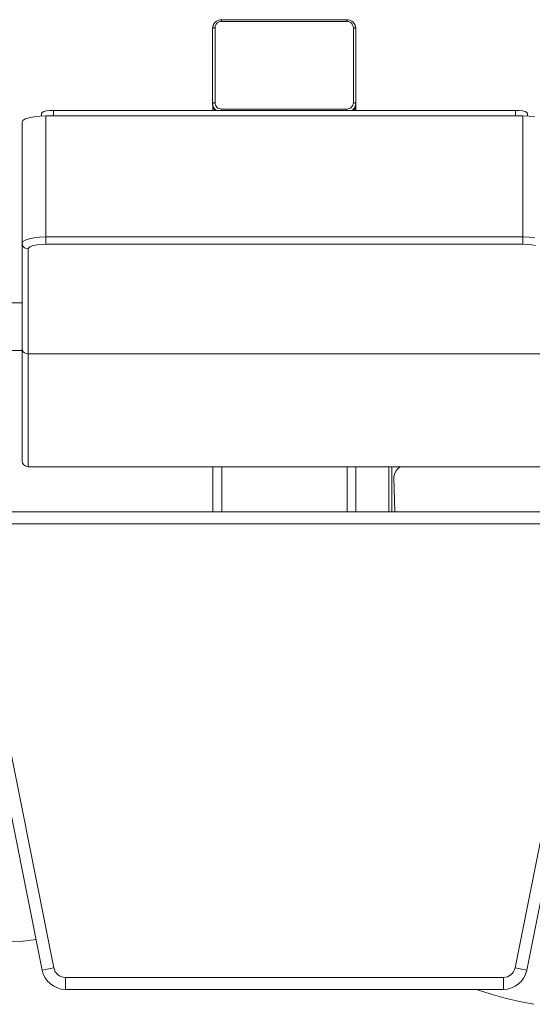
# Model space of a CAD drawing. Units: inches. Extents: x 129839 to 130426, y 56022 to 56434.
# Drawn here: x 130077 to 130089, y 56222 to 56244 of the extents above; entities that cross this region are included whole.
import ezdxf

# ---------------------------------------------------------------- set-up
doc = ezdxf.new("R2010")
doc.units = ezdxf.units.IN
doc.header["$MEASUREMENT"] = 0
doc.layers.add('22-MUEBLES', color=252, linetype='Continuous', lineweight=0)

# ---------------------------------------------------------------- blocks, each defined once
blk = doc.blocks.new('A$C22B93640')
at = {"layer": '22-MUEBLES'}
for p, q in [((0.64653, 1.67503), (0.6468, 1.67597)), ((0.6468, 1.67597), (0.64728, 1.67683)), ((0.64728, 1.67683), (0.6479, 1.67757)), ((0.64785, 1.67512), (0.64806, 1.6758)), ((0.6479, 1.67757), (0.64869, 1.6782)), ((0.64806, 1.6758), (0.64841, 1.67642)), ((0.64841, 1.67642), (0.64887, 1.67697)), ((0.64869, 1.6782), (0.64957, 1.67865)), ((0.64887, 1.67697), (0.64944, 1.67742)), ((0.64944, 1.67742), (0.65008, 1.67776)), ((0.64957, 1.67865), (0.65052, 1.67894)), ((0.65008, 1.67776), (0.6508, 1.67796)), ((0.65052, 1.67894), (0.65151, 1.67904)), ((0.6508, 1.67796), (0.65151, 1.67803)), ((0.72285, 1.67904), (0.65151, 1.67904)), ((0.65151, 1.67803), (0.65151, 1.67904)), ((0.65151, 1.67803), (0.72285, 1.67803)), ((0.72285, 1.67904), (0.72384, 1.67894)), ((0.72285, 1.67803), (0.72285, 1.67904)), ((0.72285, 1.67803), (0.72358, 1.67796)), ((0.72358, 1.67796), (0.72428, 1.67776)), ((0.72384, 1.67894), (0.7248, 1.67865)), ((0.72428, 1.67776), (0.72492, 1.67742)), ((0.7248, 1.67865), (0.72568, 1.6782)), ((0.72492, 1.67742), (0.72548, 1.67697)), ((0.72548, 1.67697), (0.72596, 1.67642)), ((0.72568, 1.6782), (0.72645, 1.67757)), ((0.72596, 1.67642), (0.72629, 1.6758)), ((0.72629, 1.6758), (0.72651, 1.67512)), ((0.72645, 1.67757), (0.72709, 1.67683)), ((0.72709, 1.67683), (0.72755, 1.67597)), ((0.72755, 1.67597), (0.72784, 1.67504)), ((0.64642, 1.67407), (0.64653, 1.67503)), ((0.64642, 1.67407), (0.64649, 1.67418)), ((0.64642, 1.63089), (0.64642, 1.67407)), ((0.64649, 1.67418), (0.64668, 1.67428)), ((0.64668, 1.67428), (0.64698, 1.67435)), ((0.64698, 1.67435), (0.64737, 1.67441)), ((0.64737, 1.67441), (0.64777, 1.67442)), ((0.64777, 1.67442), (0.64785, 1.67512)), ((0.64777, 1.63177), (0.64777, 1.67442)), ((0.72651, 1.67512), (0.72658, 1.67442)), ((0.72658, 1.67442), (0.727, 1.67441)), ((0.72658, 1.67442), (0.72658, 1.63177)), ((0.727, 1.67441), (0.72739, 1.67435)), ((0.72739, 1.67435), (0.72768, 1.67428)), ((0.72768, 1.67428), (0.72788, 1.67418)), ((0.72784, 1.67504), (0.72794, 1.67407)), ((0.72788, 1.67469), (0.72795, 1.6745)), ((0.72788, 1.67418), (0.72794, 1.67407)), ((0.72794, 1.67407), (0.72794, 1.63089)), ((0.72795, 1.6745), (0.72808, 1.6734)), ((0.72808, 1.6734), (0.72808, 1.62746)), ((0.64642, 1.63142), (0.64649, 1.63153)), ((0.64653, 1.63046), (0.64642, 1.63142)), ((0.6466, 1.62962), (0.64642, 1.63089)), ((0.64649, 1.63153), (0.64668, 1.63162)), ((0.6468, 1.62954), (0.64653, 1.63046)), ((0.64668, 1.63162), (0.64698, 1.63171)), ((0.64698, 1.63171), (0.64737, 1.63175)), ((0.64737, 1.63175), (0.64777, 1.63177)), ((0.64785, 1.63107), (0.64777, 1.63177)), ((0.64806, 1.63039), (0.64785, 1.63107)), ((0.72651, 1.63107), (0.72629, 1.63039)), ((0.72658, 1.63177), (0.72651, 1.63107)), ((0.72658, 1.63177), (0.727, 1.63175)), ((0.727, 1.63175), (0.72739, 1.63171)), ((0.72739, 1.63171), (0.72768, 1.63162)), ((0.72784, 1.63046), (0.72755, 1.62954)), ((0.72768, 1.63162), (0.72788, 1.63153)), ((0.72794, 1.63089), (0.72777, 1.62962)), ((0.72794, 1.63142), (0.72784, 1.63046)), ((0.72788, 1.63153), (0.72794, 1.63142)), ((0.72808, 1.63077), (0.72795, 1.62967)), ((0.5489, 1.6257), (0.54923, 1.62625)), ((0.5489, 1.6257), (0.5489, 1.62423)), ((0.54923, 1.62625), (0.5502, 1.62675)), ((0.5502, 1.62675), (0.5517, 1.62713)), ((0.5517, 1.62713), (0.55358, 1.62738)), ((0.55358, 1.62738), (0.55569, 1.62746)), ((0.81894, 1.62746), (0.55569, 1.62746)), ((0.55569, 1.62746), (0.55569, 1.62431)), ((0.64657, 1.62989), (0.64657, 1.62746)), ((0.64711, 1.62843), (0.6466, 1.62962)), ((0.64728, 1.62869), (0.6468, 1.62954)), ((0.64787, 1.62746), (0.64711, 1.62843)), ((0.64792, 1.62793), (0.64728, 1.62869)), ((0.64792, 1.62746), (0.64774, 1.62763)), ((0.64851, 1.62746), (0.64792, 1.62793)), ((0.64841, 1.62977), (0.64806, 1.63039)), ((0.64887, 1.62922), (0.64841, 1.62977)), ((0.64944, 1.62877), (0.64887, 1.62922)), ((0.65008, 1.62844), (0.64944, 1.62877)), ((0.6508, 1.62823), (0.65008, 1.62844)), ((0.65151, 1.62816), (0.6508, 1.62823)), ((0.72285, 1.62816), (0.65151, 1.62816)), ((0.65151, 1.62816), (0.65151, 1.62746)), ((0.72358, 1.62823), (0.72285, 1.62816)), ((0.72285, 1.62816), (0.72285, 1.62746)), ((0.72428, 1.62844), (0.72358, 1.62823)), ((0.72492, 1.62877), (0.72428, 1.62844)), ((0.72548, 1.62922), (0.72492, 1.62877)), ((0.72596, 1.62977), (0.72548, 1.62922)), ((0.72645, 1.62793), (0.72585, 1.62746)), ((0.72629, 1.63039), (0.72596, 1.62977)), ((0.72708, 1.62869), (0.72645, 1.62793)), ((0.72726, 1.62843), (0.72649, 1.62746)), ((0.72697, 1.6277), (0.72673, 1.62746)), ((0.72757, 1.62863), (0.72697, 1.6277)), ((0.72755, 1.62954), (0.72708, 1.62869)), ((0.72777, 1.62962), (0.72726, 1.62843)), ((0.72795, 1.62967), (0.72757, 1.62863)), ((0.81894, 1.62746), (0.82104, 1.62738)), ((0.81894, 1.62746), (0.81894, 1.62431)), ((0.82104, 1.62738), (0.82293, 1.62713)), ((0.82293, 1.62713), (0.82443, 1.62675)), ((0.82443, 1.62675), (0.8254, 1.62625)), ((0.8254, 1.62625), (0.82573, 1.6257)), ((0.82573, 1.6257), (0.82573, 1.62423)), ((0.53787, 1.6208), (0.53833, 1.62171)), ((0.53787, 1.6208), (0.53787, 1.42806)), ((0.53833, 1.62171), (0.53969, 1.62255)), ((0.53969, 1.62255), (0.54185, 1.62328)), ((0.54185, 1.62328), (0.54467, 1.62384)), ((0.54467, 1.62384), (0.54794, 1.6242)), ((0.54794, 1.6242), (0.55146, 1.62431)), ((0.55146, 1.62431), (0.82319, 1.62431)), ((0.55146, 1.55126), (0.55146, 1.62431)), ((0.82319, 1.62431), (0.8267, 1.6242)), ((0.82319, 1.55126), (0.82319, 1.62431)), ((0.8267, 1.6242), (0.82998, 1.62384)), ((0.53787, 1.5519), (0.53833, 1.55281)), ((0.53833, 1.55281), (0.53969, 1.55366)), ((0.53969, 1.55366), (0.54185, 1.55438)), ((0.54185, 1.55438), (0.54467, 1.55495)), ((0.54467, 1.55495), (0.54794, 1.5553)), ((0.54794, 1.5553), (0.55146, 1.55542)), ((0.55146, 1.55542), (0.82319, 1.55542)), ((0.82319, 1.55542), (0.8267, 1.5553)), ((0.8267, 1.5553), (0.82998, 1.55495)), ((0.53804, 1.55089), (0.53787, 1.5519)), ((0.53852, 1.54997), (0.53804, 1.55089)), ((0.53927, 1.54925), (0.53852, 1.54997)), ((0.54022, 1.54878), (0.53927, 1.54925)), ((0.54126, 1.54862), (0.54022, 1.54878)), ((0.54126, 1.54862), (0.54161, 1.5493)), ((0.54126, 1.54862), (0.54126, 1.42466)), ((0.54161, 1.5493), (0.54263, 1.54993)), ((0.54263, 1.54993), (0.54424, 1.55048)), ((0.54424, 1.55048), (0.54635, 1.5509)), ((0.54635, 1.5509), (0.54882, 1.55117)), ((0.54882, 1.55117), (0.55146, 1.55126)), ((0.55146, 1.55126), (0.82319, 1.55126)), ((0.82319, 1.55126), (0.82582, 1.55117)), ((0.82582, 1.55117), (0.82828, 1.5509)), ((0.82828, 1.5509), (0.83039, 1.55048)), ((0.53787, 1.51798), (0.49712, 1.51798)), ((0.53787, 1.49081), (0.49712, 1.49081)), ((0.53804, 1.491), (0.53787, 1.49198)), ((0.53852, 1.49013), (0.53804, 1.491)), ((0.53927, 1.48944), (0.53852, 1.49013)), ((0.54022, 1.489), (0.53927, 1.48944)), ((0.54126, 1.48884), (0.54022, 1.489)), ((0.54126, 1.48884), (0.83337, 1.48884)), ((0.53814, 1.42674), (0.53787, 1.42806)), ((0.53887, 1.42566), (0.53814, 1.42674)), ((0.53994, 1.42493), (0.53887, 1.42566)), ((0.54126, 1.42466), (0.53994, 1.42493)), ((0.54126, 1.42466), (0.83337, 1.42466)), ((0.64657, 1.42466), (0.64657, 1.39897)), ((0.65167, 1.42466), (0.65167, 1.39897)), ((0.72298, 1.42466), (0.72298, 1.39897)), ((0.72808, 1.42466), (0.72808, 1.39897)), ((0.74683, 1.42466), (0.74683, 1.39897)), ((0.74846, 1.39895), (0.74846, 1.4247)), ((0.7507, 1.42217), (0.75185, 1.42359)), ((0.75185, 1.42359), (0.75339, 1.42467)), ((0.74971, 1.41863), (0.74996, 1.42048)), ((0.74971, 1.41856), (0.74971, 1.41863)), ((0.74971, 1.41849), (0.74971, 1.41856)), ((0.74971, 1.41849), (0.75013, 1.39897)), ((0.74996, 1.42048), (0.7507, 1.42217)), ((0.51369, 1.39897), (0.86096, 1.39897)), ((0.51369, 1.39218), (0.86096, 1.39218)), ((0.55593, 1.1395), (0.50702, 1.38406)), ((0.86761, 1.38406), (0.8187, 1.1395)), ((0.54926, 1.13817), (0.50036, 1.38272)), ((0.87427, 1.38272), (0.82537, 1.13817)), ((0.53845, 1.1547), (0.53108, 1.15442)), ((0.54578, 1.15556), (0.53845, 1.1547)), ((0.54926, 1.13817), (0.55593, 1.1395)), ((0.54994, 1.13587), (0.54926, 1.13817)), ((0.55626, 1.13835), (0.55593, 1.1395)), ((0.55678, 1.13731), (0.55626, 1.13835)), ((0.81836, 1.13835), (0.81785, 1.13731)), ((0.8187, 1.1395), (0.81836, 1.13835)), ((0.82537, 1.13817), (0.8187, 1.1395)), ((0.82537, 1.13817), (0.8247, 1.13587)), ((0.55097, 1.13378), (0.54994, 1.13587)), ((0.55234, 1.13192), (0.55097, 1.13378)), ((0.55398, 1.13032), (0.55234, 1.13192)), ((0.55746, 1.13638), (0.55678, 1.13731)), ((0.55828, 1.13558), (0.55746, 1.13638)), ((0.55923, 1.13493), (0.55828, 1.13558)), ((0.56028, 1.13444), (0.55923, 1.13493)), ((0.5614, 1.13414), (0.56028, 1.13444)), ((0.56259, 1.13404), (0.5614, 1.13414)), ((0.81205, 1.13404), (0.56259, 1.13404)), ((0.56259, 1.12724), (0.56259, 1.13404)), ((0.81324, 1.13414), (0.81205, 1.13404)), ((0.81205, 1.13404), (0.81205, 1.12724)), ((0.81436, 1.13444), (0.81324, 1.13414)), ((0.81541, 1.13493), (0.81436, 1.13444)), ((0.81635, 1.13558), (0.81541, 1.13493)), ((0.81717, 1.13638), (0.81635, 1.13558)), ((0.81785, 1.13731), (0.81717, 1.13638)), ((0.8223, 1.13192), (0.82066, 1.13032)), ((0.82366, 1.13378), (0.8223, 1.13192)), ((0.8247, 1.13587), (0.82366, 1.13378)), ((0.55587, 1.12902), (0.55398, 1.13032)), ((0.55796, 1.12805), (0.55587, 1.12902)), ((0.56021, 1.12745), (0.55796, 1.12805)), ((0.56259, 1.12724), (0.56021, 1.12745)), ((0.81205, 1.12724), (0.56259, 1.12724)), ((0.80512, 1.12445), (0.79722, 1.12703)), ((0.81443, 1.12745), (0.81205, 1.12724)), ((0.81669, 1.12805), (0.81443, 1.12745)), ((0.81878, 1.12902), (0.81669, 1.12805)), ((0.82066, 1.13032), (0.81878, 1.12902)), ((0.81311, 1.12221), (0.80512, 1.12445)), ((0.82118, 1.12031), (0.81311, 1.12221)), ((0.82932, 1.11874), (0.82118, 1.12031))]:
    blk.add_line(p, q, dxfattribs=at)

msp = doc.modelspace()

# ---------------------------------------------------------------- block references
at = {"layer": '22-MUEBLES', "xscale": 40, "yscale": 40, "zscale": 40}
msp.add_blockref('A$C22B93640', (130055.594, 56176.846), dxfattribs=at)

doc.saveas('drawing.dxf')
